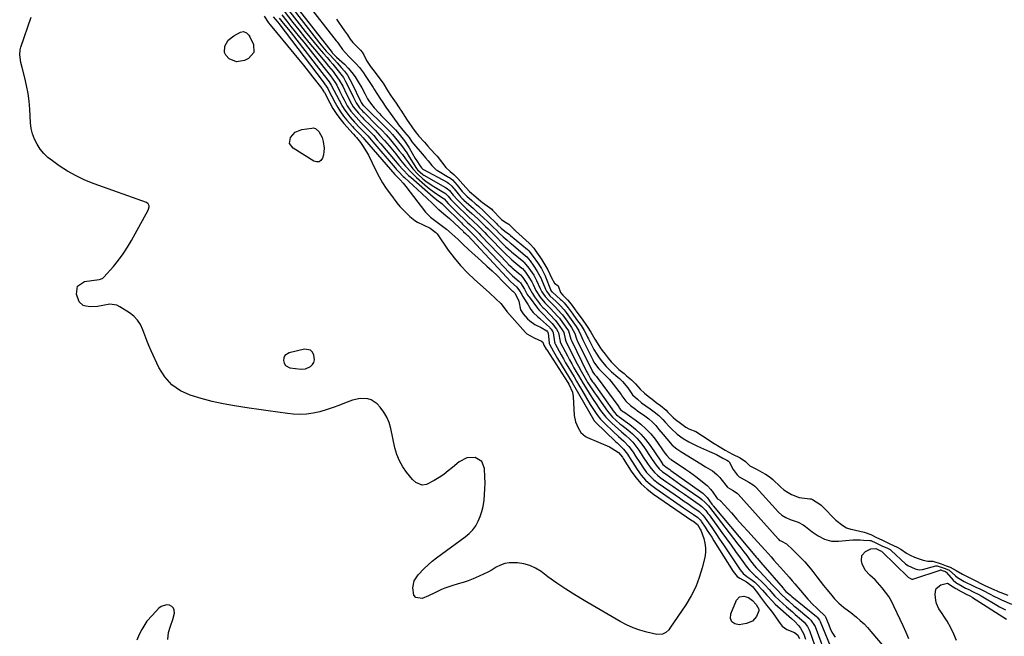
# Model space of a CAD drawing. Units: inches. Extents: x 1857469 to 1866200, y 468789 to 475419.
# Drawn here: x 1863462 to 1864019, y 469353 to 469702 of the extents above; entities that cross this region are included whole.
import ezdxf

# ---------------------------------------------------------------- set-up
doc = ezdxf.new("R2010")
doc.units = ezdxf.units.IN
doc.header["$MEASUREMENT"] = 0
for name, color, linetype in [('1', 7, 'Continuous'), ('7', 7, 'Continuous'), ('8', 7, 'Continuous')]:
    doc.layers.add(name, color=color, linetype=linetype)

msp = doc.modelspace()

# ---------------------------------------------------------------- linework, layer by layer
at = {"layer": '1', "color": 18}
msp.add_polyline3d([(1863612.19, 469512.1, 1648), (1863611.59, 469510.81, 1648), (1863611.31, 469509.27, 1648), (1863611.73, 469507.78, 1648), (1863612.44, 469506.56, 1648), (1863615.05, 469505.22, 1648), (1863621.31, 469504.43, 1648), (1863623.85, 469504.58, 1648), (1863626.74, 469505.99, 1648), (1863627.81, 469507.07, 1648), (1863628.58, 469508.27, 1648), (1863628.87, 469509.66, 1648), (1863628.61, 469512.38, 1648), (1863627.78, 469514.04, 1648), (1863626.65, 469515.23, 1648), (1863623.24, 469515.8, 1648), (1863614.67, 469513.73, 1648), (1863612.19, 469512.1, 1648)], dxfattribs=at)
at = {"layer": '7', "color": 18}
for points in [[(1863614.23, 469711.38, 1636), (1863631.26, 469689.54, 1636), (1863632.68, 469687.78, 1636), (1863635.61, 469684.34, 1636), (1863637.13, 469682.66, 1636), (1863640.21, 469679.34, 1636), (1863641.74, 469677.67, 1636), (1863644.03, 469675.14, 1636), (1863645.83, 469672.97, 1636), (1863647.5, 469670.7, 1636), (1863648.96, 469668.3, 1636), (1863650.29, 469665.81, 1636), (1863654.93, 469656.11, 1636), (1863655.3, 469655.34, 1636), (1863656.11, 469654.09, 1636), (1863656.54, 469653.61, 1636), (1863656.76, 469653.38, 1636), (1863656.99, 469653.15, 1636), (1863669.47, 469640.93, 1636), (1863671.32, 469639.06, 1636), (1863673.11, 469637.14, 1636), (1863674.84, 469635.15, 1636), (1863676.51, 469633.11, 1636), (1863678.11, 469631.02, 1636), (1863679.66, 469628.9, 1636), (1863681.14, 469626.72, 1636), (1863682.57, 469624.51, 1636), (1863686.67, 469617.96, 1636), (1863687.17, 469617.25, 1636), (1863690.14, 469614.54, 1636), (1863690.83, 469614.12, 1636), (1863703.05, 469607.27, 1636), (1863703.94, 469606.7, 1636), (1863705.26, 469605.46, 1636), (1863707.47, 469602.84, 1636), (1863710.14, 469599.87, 1636), (1863713, 469597.03, 1636), (1863714.97, 469595.21, 1636), (1863718, 469592.48, 1636), (1863721.12, 469589.62, 1636), (1863722.65, 469588.16, 1636), (1863725.68, 469585.2, 1636), (1863727.19, 469583.72, 1636), (1863730.18, 469580.72, 1636), (1863736.52, 469574.34, 1636), (1863736.99, 469573.88, 1636), (1863738.44, 469572.56, 1636), (1863739.93, 469571.29, 1636), (1863740.43, 469570.87, 1636), (1863747.35, 469565.06, 1636), (1863747.66, 469564.79, 1636), (1863750.3, 469561.49, 1636), (1863752.97, 469557.52, 1636), (1863754.06, 469555.68, 1636), (1863754.64, 469554.52, 1636), (1863756.64, 469550.06, 1636), (1863757.63, 469548.12, 1636), (1863759.51, 469545.43, 1636), (1863761.73, 469543.01, 1636), (1863763.77, 469541.07, 1636), (1863765.06, 469539.76, 1636), (1863765.31, 469539.49, 1636), (1863768.49, 469535.98, 1636), (1863769.27, 469535.06, 1636), (1863771.85, 469531.53, 1636), (1863774.39, 469528.01, 1636), (1863776.19, 469524.6, 1636), (1863777, 469522.12, 1636), (1863777.47, 469521, 1636), (1863777.64, 469520.64, 1636), (1863785.98, 469503.39, 1636), (1863786.02, 469503.31, 1636), (1863786.43, 469502.65, 1636), (1863787.38, 469501.44, 1636), (1863788.57, 469500.25, 1636), (1863788.97, 469499.75, 1636), (1863801.1, 469483.06, 1636), (1863801.42, 469482.62, 1636), (1863802.12, 469481.67, 1636), (1863803.49, 469480.53, 1636), (1863803.78, 469480.35, 1636), (1863804.01, 469480.2, 1636), (1863810.43, 469475.76, 1636), (1863813.56, 469473.33, 1636), (1863816.51, 469470.72, 1636), (1863819.17, 469467.81, 1636), (1863821.63, 469464.72, 1636), (1863827.22, 469456.91, 1636), (1863828.24, 469455.56, 1636), (1863829.78, 469453.92, 1636), (1863830.26, 469453.61, 1636), (1863830.49, 469453.45, 1636), (1863830.73, 469453.29, 1636), (1863838.94, 469447.79, 1636), (1863841.12, 469446.29, 1636), (1863843.28, 469444.75, 1636), (1863845.4, 469443.15, 1636), (1863847.49, 469441.52, 1636), (1863851.15, 469438.58, 1636), (1863853.22, 469436.34, 1636), (1863853.58, 469435.85, 1636), (1863853.94, 469435.35, 1636), (1863856.81, 469431.16, 1636), (1863856.94, 469431.02, 1636), (1863858.27, 469430.25, 1636), (1863858.52, 469430.04, 1636), (1863858.56, 469430, 1636), (1863858.61, 469429.95, 1636), (1863864.85, 469423.05, 1636), (1863868.02, 469419.55, 1636), (1863871.18, 469416.05, 1636), (1863874.34, 469412.54, 1636), (1863877.5, 469409.04, 1636), (1863883.89, 469401.95, 1636), (1863885.58, 469400.08, 1636), (1863887.27, 469398.2, 1636), (1863888.96, 469396.32, 1636), (1863890.65, 469394.44, 1636), (1863892.59, 469392.28, 1636), (1863894.25, 469390.41, 1636), (1863897.54, 469386.66, 1636), (1863899.24, 469384.69, 1636), (1863900.81, 469382.88, 1636), (1863903.94, 469379.26, 1636), (1863908.2, 469374.32, 1636), (1863911.17, 469371.09, 1636), (1863912.74, 469369.55, 1636), (1863914.35, 469368.05, 1636), (1863917.4, 469365.31, 1636), (1863917.88, 469364.77, 1636), (1863918.09, 469364.38, 1636), (1863919.93, 469359.87, 1636), (1863920.81, 469357.78, 1636), (1863921.75, 469355.72, 1636), (1863923.54, 469352.87, 1636)], [(1863615.51, 469713.59, 1634), (1863638.85, 469683.64, 1634), (1863639.19, 469683.23, 1634), (1863641.23, 469681.15, 1634), (1863641.42, 469680.97, 1634), (1863645.81, 469676.91, 1634), (1863648.05, 469674.65, 1634), (1863650.13, 469672.27, 1634), (1863651.99, 469669.71, 1634), (1863653.7, 469667.03, 1634), (1863655.75, 469663.49, 1634), (1863657.39, 469660.45, 1634), (1863658.92, 469657.36, 1634), (1863659.63, 469656.2, 1634), (1863660.55, 469654.87, 1634), (1863662.69, 469652.25, 1634), (1863665.63, 469648.97, 1634), (1863666.64, 469647.92, 1634), (1863674.67, 469639.78, 1634), (1863676.87, 469637.41, 1634), (1863679.89, 469633.61, 1634), (1863682.52, 469629.55, 1634), (1863685.95, 469623.59, 1634), (1863686.77, 469622.22, 1634), (1863688.48, 469619.62, 1634), (1863689.53, 469618.38, 1634), (1863690.23, 469617.57, 1634), (1863690.49, 469617.39, 1634), (1863690.59, 469617.34, 1634), (1863703.93, 469610.14, 1634), (1863704.69, 469609.68, 1634), (1863706.73, 469607.86, 1634), (1863707.66, 469606.75, 1634), (1863707.96, 469606.38, 1634), (1863711.02, 469602.59, 1634), (1863711.6, 469601.91, 1634), (1863712.52, 469600.93, 1634), (1863713.17, 469600.32, 1634), (1863713.5, 469600.02, 1634), (1863718.93, 469595.23, 1634), (1863720.85, 469593.51, 1634), (1863722.76, 469591.76, 1634), (1863724.64, 469589.99, 1634), (1863726.95, 469587.76, 1634), (1863730.2, 469584.59, 1634), (1863731.83, 469583.01, 1634), (1863733.46, 469581.44, 1634), (1863735.65, 469579.33, 1634), (1863737.89, 469577.34, 1634), (1863739.62, 469575.91, 1634), (1863740.19, 469575.43, 1634), (1863748.37, 469568.56, 1634), (1863749.08, 469567.92, 1634), (1863750.96, 469565.64, 1634), (1863753.02, 469562.67, 1634), (1863754.71, 469560.12, 1634), (1863756.5, 469557.08, 1634), (1863757.15, 469555.69, 1634), (1863757.35, 469555.22, 1634), (1863759.63, 469549.73, 1634), (1863760.2, 469548.56, 1634), (1863761.31, 469546.94, 1634), (1863762.18, 469545.97, 1634), (1863765.72, 469542.71, 1634), (1863768.03, 469540.39, 1634), (1863770.14, 469537.98, 1634), (1863771.34, 469536.49, 1634), (1863773.27, 469533.84, 1634), (1863775.19, 469531.2, 1634), (1863777.09, 469528.55, 1634), (1863778.59, 469526.18, 1634), (1863779.66, 469523.67, 1634), (1863780.8, 469521.1, 1634), (1863786.43, 469509.67, 1634), (1863786.68, 469509.19, 1634), (1863787.08, 469508.46, 1634), (1863788.02, 469507.05, 1634), (1863789.86, 469504.66, 1634), (1863792, 469502.34, 1634), (1863793.6, 469500.86, 1634), (1863795.84, 469498.5, 1634), (1863796.53, 469497.65, 1634), (1863802.39, 469490.07, 1634), (1863802.92, 469489.37, 1634), (1863805.17, 469486.27, 1634), (1863807.77, 469483.78, 1634), (1863810.49, 469481.7, 1634), (1863811, 469481.39, 1634), (1863811.48, 469481.08, 1634), (1863811.71, 469480.92, 1634), (1863815.83, 469478.01, 1634), (1863818.04, 469476.31, 1634), (1863820.14, 469474.48, 1634), (1863822.06, 469472.48, 1634), (1863823.88, 469470.37, 1634), (1863826.2, 469467.42, 1634), (1863828.22, 469464.95, 1634), (1863831.33, 469461.48, 1634), (1863833.96, 469459.28, 1634), (1863836.16, 469457.9, 1634), (1863836.89, 469457.45, 1634), (1863847.63, 469450.83, 1634), (1863850.27, 469449.21, 1634), (1863854.19, 469446.81, 1634), (1863856.66, 469444.82, 1634), (1863858.27, 469443.04, 1634), (1863858.78, 469442.42, 1634), (1863862.47, 469437.88, 1634), (1863862.76, 469437.55, 1634), (1863865.46, 469436, 1634), (1863868.09, 469434.32, 1634), (1863868.57, 469433.87, 1634), (1863868.73, 469433.7, 1634), (1863891.28, 469408.37, 1634), (1863891.44, 469408.2, 1634), (1863891.96, 469407.76, 1634), (1863893.24, 469407.07, 1634), (1863896, 469405.6, 1634), (1863899.66, 469402.22, 1634), (1863903.1, 469398.88, 1634), (1863906.39, 469395.4, 1634), (1863909.52, 469391.76, 1634), (1863911.01, 469389.89, 1634), (1863913.25, 469386.93, 1634), (1863915.09, 469384.5, 1634), (1863916.97, 469382.1, 1634), (1863918.9, 469379.73, 1634), (1863920.85, 469377.39, 1634), (1863923.28, 469374.56, 1634), (1863925.65, 469372.07, 1634), (1863928.28, 469369.85, 1634), (1863931.03, 469367.75, 1634), (1863932.4, 469366.69, 1634), (1863935.6, 469364.17, 1634), (1863937.81, 469362.31, 1634), (1863939.94, 469360.35, 1634), (1863941.93, 469358.27, 1634), (1863943.84, 469356.09, 1634), (1863952.36, 469345.75, 1634)], [(1863624.36, 469711.67, 1632), (1863641.27, 469690.13, 1632), (1863641.4, 469689.96, 1632), (1863641.68, 469689.6, 1632), (1863642.61, 469688.28, 1632), (1863644.74, 469685.19, 1632), (1863646.43, 469683.33, 1632), (1863648.63, 469681.08, 1632), (1863650.84, 469678.87, 1632), (1863652.32, 469677.35, 1632), (1863654.47, 469675, 1632), (1863656.68, 469672.1, 1632), (1863657.68, 469670.58, 1632), (1863662.03, 469663.71, 1632), (1863662.51, 469662.96, 1632), (1863664.48, 469659.81, 1632), (1863665.85, 469657.69, 1632), (1863667.53, 469655.29, 1632), (1863668.97, 469653.2, 1632), (1863669.38, 469652.61, 1632), (1863675.67, 469643.69, 1632), (1863676.44, 469642.64, 1632), (1863678.08, 469640.61, 1632), (1863679.93, 469638.54, 1632), (1863682.4, 469635.41, 1632), (1863684, 469633.1, 1632), (1863685.06, 469631.79, 1632), (1863689.82, 469626.25, 1632), (1863690.03, 469626, 1632), (1863691.78, 469623.96, 1632), (1863693.22, 469622.33, 1632), (1863695.41, 469619.66, 1632), (1863697.76, 469617.26, 1632), (1863698.46, 469616.82, 1632), (1863704.83, 469613.09, 1632), (1863705.29, 469612.8, 1632), (1863707.02, 469611.48, 1632), (1863709.69, 469608.46, 1632), (1863712.52, 469604.91, 1632), (1863712.9, 469604.47, 1632), (1863714.66, 469602.66, 1632), (1863715.15, 469602.24, 1632), (1863717.93, 469599.89, 1632), (1863719.93, 469598.16, 1632), (1863721.73, 469596.55, 1632), (1863724.49, 469594.02, 1632), (1863727.18, 469591.43, 1632), (1863731.89, 469586.77, 1632), (1863732.56, 469586.12, 1632), (1863734.63, 469584.22, 1632), (1863736.7, 469582.52, 1632), (1863739.28, 469580.54, 1632), (1863739.91, 469580.03, 1632), (1863749.39, 469572.07, 1632), (1863750.21, 469571.33, 1632), (1863752.71, 469568.22, 1632), (1863755.1, 469564.77, 1632), (1863757.3, 469561.38, 1632), (1863759.48, 469557.25, 1632), (1863759.69, 469556.71, 1632), (1863762.49, 469549.39, 1632), (1863762.67, 469548.98, 1632), (1863763.2, 469548.25, 1632), (1863763.52, 469547.93, 1632), (1863768.2, 469543.84, 1632), (1863768.62, 469543.46, 1632), (1863770.22, 469541.87, 1632), (1863772.5, 469539.14, 1632), (1863774.75, 469536.06, 1632), (1863777.27, 469532.59, 1632), (1863779.78, 469529.1, 1632), (1863781.56, 469526.36, 1632), (1863782.67, 469524.19, 1632), (1863783.5, 469522.51, 1632), (1863783.98, 469521.56, 1632), (1863786.87, 469515.91, 1632), (1863787.08, 469515.51, 1632), (1863788.65, 469512.86, 1632), (1863790.06, 469510.85, 1632), (1863791.97, 469508.38, 1632), (1863793.91, 469505.95, 1632), (1863795.98, 469503.82, 1632), (1863797.04, 469502.91, 1632), (1863800.57, 469499.94, 1632), (1863801.46, 469499.15, 1632), (1863803.16, 469497.48, 1632), (1863806.19, 469493.82, 1632), (1863808.96, 469489.93, 1632), (1863811.65, 469487.37, 1632), (1863814.06, 469485.44, 1632), (1863816.34, 469483.67, 1632), (1863818.96, 469481.91, 1632), (1863821.22, 469480.27, 1632), (1863823.72, 469478.21, 1632), (1863825.97, 469475.89, 1632), (1863827.31, 469474.39, 1632), (1863829.74, 469471.85, 1632), (1863830.99, 469470.63, 1632), (1863834.11, 469467.67, 1632), (1863837.58, 469465.1, 1632), (1863840.8, 469463.32, 1632), (1863843.41, 469461.99, 1632), (1863845.68, 469460.9, 1632), (1863848.99, 469459.41, 1632), (1863852.54, 469457.93, 1632), (1863856.35, 469456.12, 1632), (1863860.08, 469454.01, 1632), (1863862.26, 469452.86, 1632), (1863863.21, 469452.36, 1632), (1863863.52, 469452.04, 1632), (1863865.82, 469447.66, 1632), (1863868.11, 469444.58, 1632), (1863869.2, 469443.55, 1632), (1863871.74, 469442.17, 1632), (1863874.73, 469440.57, 1632), (1863877.16, 469438.99, 1632), (1863878.05, 469438.27, 1632), (1863878.6, 469437.74, 1632), (1863878.86, 469437.47, 1632), (1863891.58, 469423.54, 1632), (1863893.46, 469421.85, 1632), (1863895.68, 469420.42, 1632), (1863898.03, 469419.43, 1632), (1863902.56, 469417.95, 1632), (1863905.51, 469416.38, 1632), (1863906.88, 469415.39, 1632), (1863910.55, 469412.39, 1632), (1863913.89, 469410.04, 1632), (1863917.53, 469408.2, 1632), (1863921.41, 469407.12, 1632), (1863925.43, 469407.02, 1632), (1863931.53, 469407.63, 1632), (1863933.57, 469407.78, 1632), (1863937.64, 469407.85, 1632), (1863939.68, 469407.75, 1632), (1863943.17, 469407.51, 1632), (1863943.76, 469407.43, 1632), (1863946.54, 469406.22, 1632), (1863950.44, 469404.35, 1632), (1863952.82, 469403.26, 1632), (1863954.68, 469402.33, 1632), (1863955.1, 469402.01, 1632), (1863955.3, 469401.84, 1632), (1863963.42, 469394.34, 1632), (1863964.61, 469393.39, 1632), (1863968.87, 469391.43, 1632), (1863971.14, 469390.91, 1632), (1863972.93, 469391.16, 1632), (1863980.56, 469393.16, 1632), (1863980.83, 469393.21, 1632), (1863981.37, 469393.24, 1632), (1863985.81, 469391.72, 1632), (1863988.09, 469390.68, 1632), (1863991.77, 469387.45, 1632), (1863992.87, 469386.61, 1632), (1863996.67, 469384.34, 1632), (1863998.07, 469383.6, 1632), (1864000.5, 469382.38, 1632), (1864003.62, 469380.95, 1632), (1864005.09, 469380.27, 1632), (1864007.38, 469379.11, 1632), (1864011.23, 469377.13, 1632), (1864013.45, 469376, 1632), (1864016.24, 469374.65, 1632), (1864017.66, 469374.01, 1632), (1864023.36, 469371.47, 1632)], [(1863600.43, 469704.08, 1648), (1863602.85, 469700.37, 1648), (1863603.77, 469699.2, 1648), (1863617.2, 469683.07, 1648), (1863619.94, 469679.75, 1648), (1863622.66, 469676.41, 1648), (1863625.36, 469673.05, 1648), (1863628.03, 469669.67, 1648), (1863633.12, 469663.19, 1648), (1863633.35, 469662.9, 1648), (1863634.28, 469661.32, 1648), (1863634.53, 469660.84, 1648), (1863637.56, 469655.04, 1648), (1863639.3, 469651.97, 1648), (1863641.19, 469649.01, 1648), (1863643.29, 469646.19, 1648), (1863645.54, 469643.47, 1648), (1863650.72, 469637.63, 1648), (1863650.97, 469637.35, 1648), (1863652.02, 469636.25, 1648), (1863652.52, 469635.68, 1648), (1863652.75, 469635.39, 1648), (1863654.91, 469632.64, 1648), (1863656.17, 469630.93, 1648), (1863658.41, 469627.34, 1648), (1863659.4, 469625.47, 1648), (1863663.63, 469616.75, 1648), (1863665.45, 469613.27, 1648), (1863667.4, 469609.86, 1648), (1863669.56, 469606.59, 1648), (1863671.85, 469603.39, 1648), (1863675.57, 469598.51, 1648), (1863677.26, 469596.44, 1648), (1863679.03, 469594.46, 1648), (1863680.93, 469592.6, 1648), (1863682.92, 469590.82, 1648), (1863685.69, 469588.6, 1648), (1863687.16, 469587.62, 1648), (1863690.33, 469586.03, 1648), (1863694.31, 469584.27, 1648), (1863697.66, 469581.73, 1648), (1863698.28, 469580.95, 1648), (1863704.65, 469571.81, 1648), (1863708.03, 469567.32, 1648), (1863711.6, 469563, 1648), (1863715.48, 469558.95, 1648), (1863719.55, 469555.08, 1648), (1863724.38, 469550.8, 1648), (1863727.97, 469547.57, 1648), (1863731.51, 469544.29, 1648), (1863734.43, 469541.51, 1648), (1863736.81, 469538.33, 1648), (1863737.82, 469537.1, 1648), (1863748.38, 469525.18, 1648), (1863749.08, 469524.49, 1648), (1863753.3, 469522.11, 1648), (1863757.43, 469520.34, 1648), (1863758.13, 469519.6, 1648), (1863758.74, 469517.96, 1648), (1863760.06, 469515.73, 1648), (1863760.34, 469515.3, 1648), (1863772.29, 469496.81, 1648), (1863772.87, 469495.84, 1648), (1863774.84, 469491.44, 1648), (1863775.26, 469488.89, 1648), (1863775.94, 469478.26, 1648), (1863776.59, 469474.62, 1648), (1863778.06, 469471.23, 1648), (1863779.62, 469468.6, 1648), (1863782.26, 469466.39, 1648), (1863783.51, 469465.77, 1648), (1863795.87, 469460.45, 1648), (1863796.82, 469460, 1648), (1863800.89, 469457.26, 1648), (1863803.15, 469454.59, 1648), (1863803.57, 469453.92, 1648), (1863808.13, 469446.76, 1648), (1863810.82, 469443.04, 1648), (1863813.78, 469439.58, 1648), (1863817.14, 469436.51, 1648), (1863820.77, 469433.69, 1648), (1863842.49, 469418.85, 1648), (1863842.96, 469418.53, 1648), (1863845.6, 469416.59, 1648), (1863846.5, 469415.23, 1648), (1863847.23, 469413.94, 1648), (1863847.53, 469413.27, 1648), (1863849.2, 469408.67, 1648), (1863849.89, 469406, 1648), (1863850.27, 469403.32, 1648), (1863850.17, 469400.61, 1648), (1863849.76, 469397.89, 1648), (1863848.34, 469392.08, 1648), (1863846.68, 469386.57, 1648), (1863844.65, 469381.22, 1648), (1863842.06, 469376.12, 1648), (1863839.1, 469371.18, 1648), (1863830.1, 469357.83, 1648), (1863829.42, 469356.97, 1648), (1863827.81, 469355.51, 1648), (1863825.88, 469354.51, 1648), (1863822.73, 469354.36, 1648), (1863816.93, 469355.7, 1648), (1863813.01, 469356.79, 1648), (1863809.18, 469358.11, 1648), (1863805.49, 469359.77, 1648), (1863801.88, 469361.66, 1648), (1863781.55, 469373.48, 1648), (1863776.29, 469376.66, 1648), (1863771.11, 469379.95, 1648), (1863766.05, 469383.42, 1648), (1863761.06, 469387.01, 1648), (1863757.17, 469389.92, 1648), (1863754.07, 469391.83, 1648), (1863750.84, 469393.35, 1648), (1863747.39, 469394.28, 1648), (1863743.79, 469394.83, 1648), (1863739.17, 469394.86, 1648), (1863736.59, 469394.45, 1648), (1863734.13, 469393.57, 1648), (1863731.75, 469392.36, 1648), (1863729.4, 469390.95, 1648), (1863727.02, 469389.62, 1648), (1863724.58, 469388.39, 1648), (1863722.1, 469387.24, 1648), (1863718.75, 469385.84, 1648), (1863715.92, 469384.75, 1648), (1863713.05, 469383.78, 1648), (1863710.15, 469382.89, 1648), (1863706.55, 469381.85, 1648), (1863702.67, 469380.53, 1648), (1863700.8, 469379.73, 1648), (1863697.11, 469377.93, 1648), (1863693.38, 469376.22, 1648), (1863689.84, 469374.77, 1648), (1863686.19, 469375.18, 1648), (1863685.16, 469376.53, 1648), (1863684.58, 469380.62, 1648), (1863685.4, 469384.62, 1648), (1863687.58, 469388.07, 1648), (1863691.01, 469391.68, 1648), (1863693.25, 469393.8, 1648), (1863695.6, 469395.78, 1648), (1863698.04, 469397.68, 1648), (1863714.27, 469409.57, 1648), (1863716.48, 469411.45, 1648), (1863718.47, 469413.52, 1648), (1863720.14, 469415.85, 1648), (1863721.61, 469418.41, 1648), (1863722.74, 469421.09, 1648), (1863723.68, 469423.82, 1648), (1863724.34, 469426.63, 1648), (1863724.9, 469430.23, 1648), (1863725.2, 469433.51, 1648), (1863725.39, 469436.8, 1648), (1863725.43, 469440.09, 1648), (1863725.35, 469443.38, 1648), (1863725.13, 469448.19, 1648), (1863723.54, 469452.2, 1648), (1863719.82, 469454.38, 1648), (1863715.05, 469454.24, 1648), (1863710.82, 469452.04, 1648), (1863707.05, 469448.81, 1648), (1863704.58, 469446.81, 1648), (1863702.04, 469444.9, 1648), (1863699.41, 469443.13, 1648), (1863696.71, 469441.46, 1648), (1863692.37, 469439.12, 1648), (1863689.89, 469438.86, 1648), (1863686.25, 469440.28, 1648), (1863684.3, 469442.08, 1648), (1863681.06, 469446.07, 1648), (1863678.84, 469449.25, 1648), (1863676.94, 469452.58, 1648), (1863675.54, 469456.15, 1648), (1863674.46, 469459.88, 1648), (1863672.11, 469470.92, 1648), (1863671.14, 469474.19, 1648), (1863669.86, 469477.29, 1648), (1863668.1, 469480.15, 1648), (1863666.02, 469482.85, 1648), (1863664.34, 469484.71, 1648), (1863660.99, 469487.12, 1648), (1863659.04, 469487.69, 1648), (1863654.77, 469487.78, 1648), (1863650.51, 469486.92, 1648), (1863645.99, 469485.22, 1648), (1863642.71, 469483.94, 1648), (1863639.4, 469482.72, 1648), (1863636.05, 469481.6, 1648), (1863631.99, 469480.35, 1648), (1863628.24, 469479.48, 1648), (1863624.46, 469478.92, 1648), (1863620.64, 469478.82, 1648), (1863616.8, 469479.03, 1648), (1863613.64, 469479.4, 1648), (1863608.2, 469480.07, 1648), (1863602.76, 469480.78, 1648), (1863597.34, 469481.55, 1648), (1863591.92, 469482.37, 1648), (1863583.64, 469483.66, 1648), (1863577.29, 469484.81, 1648), (1863571, 469486.16, 1648), (1863564.77, 469487.79, 1648), (1863558.59, 469489.63, 1648), (1863553.01, 469492.25, 1648), (1863548.09, 469495.61, 1648), (1863544.15, 469500.09, 1648), (1863540.88, 469505.31, 1648), (1863536.5, 469514.76, 1648), (1863535.2, 469517.71, 1648), (1863533.96, 469520.69, 1648), (1863532.82, 469523.7, 1648), (1863531.75, 469526.74, 1648), (1863530.46, 469529.59, 1648), (1863528.83, 469532.17, 1648), (1863526.7, 469534.37, 1648), (1863524.25, 469536.3, 1648), (1863518.8, 469539.74, 1648), (1863516.99, 469540.59, 1648), (1863513.18, 469541.22, 1648), (1863509.11, 469540.52, 1648), (1863506.11, 469539.9, 1648), (1863502.06, 469539.61, 1648), (1863499.56, 469539.97, 1648), (1863498.03, 469540.5, 1648), (1863495.77, 469542.49, 1648), (1863494.19, 469546.81, 1648), (1863494.85, 469551.45, 1648), (1863498.81, 469553.96, 1648), (1863507.12, 469555.09, 1648), (1863507.85, 469555.24, 1648), (1863509.19, 469555.87, 1648), (1863509.74, 469556.38, 1648), (1863515.09, 469562.58, 1648), (1863517.91, 469566.05, 1648), (1863520.56, 469569.63, 1648), (1863523, 469573.36, 1648), (1863525.28, 469577.2, 1648), (1863534.73, 469594.29, 1648), (1863535, 469594.91, 1648), (1863535.26, 469596.2, 1648), (1863535.26, 469596.87, 1648), (1863534.81, 469597.99, 1648), (1863533.83, 469598.7, 1648), (1863504.18, 469609.26, 1648), (1863498.99, 469611.35, 1648), (1863493.95, 469613.71, 1648), (1863489.12, 469616.47, 1648), (1863484.43, 469619.51, 1648), (1863480.61, 469622.2, 1648), (1863478.08, 469624.24, 1648), (1863475.76, 469626.45, 1648), (1863473.72, 469628.94, 1648), (1863471.89, 469631.61, 1648), (1863470.44, 469634.49, 1648), (1863469.3, 469637.47, 1648), (1863468.6, 469640.58, 1648), (1863468.19, 469643.78, 1648), (1863467.8, 469651.45, 1648), (1863467.42, 469655.95, 1648), (1863466.86, 469660.41, 1648), (1863466.02, 469664.83, 1648), (1863464.99, 469669.23, 1648), (1863463.41, 469675.14, 1648), (1863462.73, 469677.98, 1648), (1863462.08, 469682.29, 1648), (1863462.33, 469685.12, 1648), (1863462.7, 469686.51, 1648), (1863468.53, 469703.47, 1648)], [(1863605.58, 469703.76, 1646), (1863608.08, 469700.67, 1646), (1863608.65, 469699.93, 1646), (1863633.79, 469666.89, 1646), (1863634.58, 469665.84, 1646), (1863636.41, 469663.13, 1646), (1863637.82, 469660.35, 1646), (1863638.68, 469658.68, 1646), (1863640.56, 469655.04, 1646), (1863642.03, 469652.45, 1646), (1863643.61, 469649.94, 1646), (1863645.38, 469647.55, 1646), (1863647.27, 469645.25, 1646), (1863650.42, 469641.68, 1646), (1863651.27, 469640.74, 1646), (1863652.99, 469638.9, 1646), (1863654.75, 469637.08, 1646), (1863656.47, 469635.22, 1646), (1863657.3, 469634.28, 1646), (1863674.38, 469614.54, 1646), (1863675.43, 469613.41, 1646), (1863677.36, 469611.44, 1646), (1863679.01, 469609.66, 1646), (1863679.79, 469608.72, 1646), (1863680.55, 469607.77, 1646), (1863691.78, 469593.16, 1646), (1863694.5, 469590.47, 1646), (1863696.04, 469589.3, 1646), (1863696.81, 469588.72, 1646), (1863697.58, 469588.14, 1646), (1863703.62, 469583.53, 1646), (1863706.89, 469580.84, 1646), (1863709.96, 469577.91, 1646), (1863712.97, 469574.92, 1646), (1863716.09, 469572.05, 1646), (1863723.52, 469565.47, 1646), (1863726.54, 469562.74, 1646), (1863729.52, 469559.97, 1646), (1863732.46, 469557.15, 1646), (1863735.35, 469554.29, 1646), (1863740.99, 469548.62, 1646), (1863741.16, 469548.46, 1646), (1863742.56, 469547.15, 1646), (1863744.48, 469542.91, 1646), (1863745.53, 469538.06, 1646), (1863747.01, 469535.76, 1646), (1863749.55, 469532.89, 1646), (1863750.79, 469531.67, 1646), (1863753.59, 469529.66, 1646), (1863757.27, 469527.98, 1646), (1863760.33, 469526.08, 1646), (1863760.72, 469525.58, 1646), (1863761.02, 469525.16, 1646), (1863761.06, 469525.04, 1646), (1863761.07, 469525, 1646), (1863761.72, 469519.04, 1646), (1863761.73, 469518.95, 1646), (1863761.82, 469518.6, 1646), (1863764.11, 469514.48, 1646), (1863765.67, 469511.82, 1646), (1863766.47, 469510.51, 1646), (1863773.25, 469499.41, 1646), (1863774.77, 469496.88, 1646), (1863776.26, 469494.32, 1646), (1863786.79, 469475.87, 1646), (1863786.91, 469475.67, 1646), (1863787.16, 469475.27, 1646), (1863787.92, 469474.37, 1646), (1863799.24, 469463.57, 1646), (1863800.15, 469462.71, 1646), (1863801.96, 469460.99, 1646), (1863803.74, 469459.23, 1646), (1863806, 469456.27, 1646), (1863808.1, 469452.94, 1646), (1863808.8, 469451.86, 1646), (1863811.58, 469447.59, 1646), (1863813.83, 469444.54, 1646), (1863816.3, 469441.7, 1646), (1863819.08, 469439.16, 1646), (1863822.08, 469436.83, 1646), (1863837.82, 469426.02, 1646), (1863840.64, 469424.08, 1646), (1863843.46, 469422.13, 1646), (1863845.91, 469420.43, 1646), (1863847.17, 469419.2, 1646), (1863847.71, 469418.5, 1646), (1863847.96, 469418.14, 1646), (1863849.98, 469415.07, 1646), (1863851.23, 469413.16, 1646), (1863853.69, 469409.32, 1646), (1863854.91, 469407.39, 1646), (1863865.88, 469389.87, 1646), (1863868.15, 469387.16, 1646), (1863869.55, 469386.1, 1646), (1863873.4, 469384.04, 1646), (1863876.83, 469381.53, 1646), (1863879.59, 469377.81, 1646), (1863881.3, 469375.52, 1646), (1863883.02, 469373.23, 1646), (1863884.76, 469370.97, 1646), (1863886.51, 469368.71, 1646), (1863888.02, 469366.79, 1646), (1863890.28, 469363.75, 1646), (1863892.41, 469360.62, 1646), (1863893.63, 469359.06, 1646), (1863896.25, 469357.06, 1646), (1863900.6, 469355.45, 1646), (1863902.28, 469354.2, 1646), (1863903.31, 469351.98, 1646)], [(1863610.49, 469704.79, 1642), (1863613.22, 469701.34, 1642), (1863615.61, 469698.33, 1642), (1863618, 469695.32, 1642), (1863620.4, 469692.32, 1642), (1863622.8, 469689.32, 1642), (1863635.02, 469674.05, 1642), (1863637.94, 469670.35, 1642), (1863640.68, 469666.52, 1642), (1863641.47, 469665.17, 1642), (1863643.15, 469661.84, 1642), (1863644.83, 469658.44, 1642), (1863645.68, 469656.74, 1642), (1863647.46, 469653.4, 1642), (1863649.57, 469650.28, 1642), (1863652.48, 469646.89, 1642), (1863655.38, 469643.79, 1642), (1863656.86, 469642.28, 1642), (1863660.33, 469638.75, 1642), (1863662.43, 469636.52, 1642), (1863664.47, 469634.23, 1642), (1863666.48, 469631.91, 1642), (1863674.65, 469622.21, 1642), (1863676.71, 469619.79, 1642), (1863678.82, 469617.41, 1642), (1863682.17, 469614.02, 1642), (1863683.35, 469612.96, 1642), (1863696.03, 469601.88, 1642), (1863698.22, 469600.14, 1642), (1863700.9, 469598.21, 1642), (1863701.48, 469597.57, 1642), (1863701.84, 469597.18, 1642), (1863702.03, 469597, 1642), (1863712.06, 469587.12, 1642), (1863712.74, 469586.46, 1642), (1863715.67, 469583.66, 1642), (1863718.73, 469580.63, 1642), (1863719.23, 469580.11, 1642), (1863739.2, 469558.97, 1642), (1863739.87, 469558.3, 1642), (1863741.05, 469557.26, 1642), (1863744.83, 469554, 1642), (1863745.44, 469553.2, 1642), (1863747.72, 469549.59, 1642), (1863749.36, 469546.63, 1642), (1863749.83, 469545.93, 1642), (1863750.32, 469545.24, 1642), (1863755.04, 469538.96, 1642), (1863755.43, 469538.48, 1642), (1863755.9, 469537.99, 1642), (1863756.03, 469537.86, 1642), (1863756.08, 469537.81, 1642), (1863756.12, 469537.77, 1642), (1863763.46, 469530.17, 1642), (1863765.79, 469527.12, 1642), (1863766.72, 469525.76, 1642), (1863767.02, 469524.98, 1642), (1863767.89, 469520.06, 1642), (1863768.04, 469519.66, 1642), (1863768.13, 469519.46, 1642), (1863768.22, 469519.27, 1642), (1863772.07, 469511.95, 1642), (1863773.28, 469509.68, 1642), (1863774.51, 469507.43, 1642), (1863775.76, 469505.2, 1642), (1863777.04, 469502.97, 1642), (1863778.33, 469500.76, 1642), (1863779.63, 469498.55, 1642), (1863780.94, 469496.35, 1642), (1863782.27, 469494.15, 1642), (1863784.87, 469489.92, 1642), (1863786.54, 469487.31, 1642), (1863788.28, 469484.73, 1642), (1863790.05, 469482.19, 1642), (1863790.84, 469481.09, 1642), (1863793.84, 469477.29, 1642), (1863797.22, 469473.82, 1642), (1863799.01, 469472.19, 1642), (1863802.66, 469468.97, 1642), (1863805.09, 469466.92, 1642), (1863807.16, 469465.03, 1642), (1863809.09, 469463.03, 1642), (1863810.84, 469460.87, 1642), (1863812.46, 469458.59, 1642), (1863813.82, 469456.48, 1642), (1863815, 469454.66, 1642), (1863817.41, 469451.04, 1642), (1863818.62, 469449.25, 1642), (1863821.35, 469445.94, 1642), (1863822.94, 469444.5, 1642), (1863824.63, 469443.18, 1642), (1863828.37, 469440.58, 1642), (1863831.68, 469438.27, 1642), (1863834.99, 469435.97, 1642), (1863838.3, 469433.66, 1642), (1863841.61, 469431.35, 1642), (1863846.53, 469427.92, 1642), (1863848.15, 469426.65, 1642), (1863850.3, 469424.43, 1642), (1863851.6, 469422.83, 1642), (1863852.22, 469422, 1642), (1863859.46, 469412.01, 1642), (1863862.05, 469408.44, 1642), (1863864.63, 469404.88, 1642), (1863867.2, 469401.31, 1642), (1863869.78, 469397.74, 1642), (1863873.8, 469392.16, 1642), (1863875.01, 469390.67, 1642), (1863878.54, 469387.4, 1642), (1863879.24, 469386.74, 1642), (1863882.64, 469383.51, 1642), (1863883.84, 469382.32, 1642), (1863886.15, 469379.86, 1642), (1863888.37, 469377.32, 1642), (1863889.51, 469376.08, 1642), (1863891.94, 469373.73, 1642), (1863896.05, 469370.03, 1642), (1863899.36, 469367.09, 1642), (1863901.03, 469365.63, 1642), (1863904.5, 469362.66, 1642), (1863905.99, 469361.23, 1642), (1863907.89, 469358.79, 1642), (1863908.85, 469356.98, 1642), (1863909.23, 469356.02, 1642), (1863911.83, 469348.54, 1642)], [(1863612.96, 469709.18, 1638), (1863623.68, 469695.47, 1638), (1863626.19, 469692.31, 1638), (1863628.73, 469689.19, 1638), (1863631.31, 469686.1, 1638), (1863633.94, 469683.04, 1638), (1863636.02, 469680.64, 1638), (1863637.62, 469678.8, 1638), (1863639.21, 469676.95, 1638), (1863642.36, 469673.23, 1638), (1863645.24, 469669.32, 1638), (1863646.48, 469667.24, 1638), (1863647.62, 469665.09, 1638), (1863651.03, 469658.01, 1638), (1863652.47, 469655.07, 1638), (1863654.42, 469652.21, 1638), (1863655.66, 469650.84, 1638), (1863656.3, 469650.17, 1638), (1863656.95, 469649.52, 1638), (1863664.47, 469642.1, 1638), (1863667, 469639.53, 1638), (1863669.47, 469636.89, 1638), (1863671.84, 469634.18, 1638), (1863674.16, 469631.41, 1638), (1863675.13, 469630.22, 1638), (1863676.91, 469627.99, 1638), (1863678.66, 469625.76, 1638), (1863680.37, 469623.49, 1638), (1863682.07, 469621.21, 1638), (1863684.66, 469617.73, 1638), (1863687.38, 469614.79, 1638), (1863690.27, 469612.18, 1638), (1863691.96, 469610.82, 1638), (1863695.58, 469608.37, 1638), (1863702.18, 469604.4, 1638), (1863702.4, 469604.26, 1638), (1863703.03, 469603.81, 1638), (1863704.51, 469602.22, 1638), (1863706.08, 469600.42, 1638), (1863708.1, 469598.29, 1638), (1863711.59, 469594.85, 1638), (1863713.15, 469593.35, 1638), (1863716.31, 469590.41, 1638), (1863718.28, 469588.6, 1638), (1863721.85, 469585.18, 1638), (1863724.19, 469582.85, 1638), (1863725.35, 469581.68, 1638), (1863726.5, 469580.5, 1638), (1863737.41, 469569.25, 1638), (1863739.4, 469567.39, 1638), (1863740.23, 469566.68, 1638), (1863740.64, 469566.32, 1638), (1863746.33, 469561.55, 1638), (1863746.58, 469561.33, 1638), (1863748.34, 469559.21, 1638), (1863750.19, 469556.53, 1638), (1863751.86, 469553.83, 1638), (1863752.65, 469552.23, 1638), (1863754.26, 469548.93, 1638), (1863756.6, 469545.23, 1638), (1863759.21, 469541.98, 1638), (1863761.33, 469539.87, 1638), (1863762.26, 469538.92, 1638), (1863766.63, 469534.24, 1638), (1863766.85, 469534, 1638), (1863767.5, 469533.24, 1638), (1863769.24, 469530.88, 1638), (1863771.14, 469528.26, 1638), (1863772.58, 469526.09, 1638), (1863773.97, 469521.43, 1638), (1863774.5, 469520.18, 1638), (1863782.9, 469503.06, 1638), (1863783.15, 469502.58, 1638), (1863783.9, 469501.14, 1638), (1863785.18, 469499.01, 1638), (1863785.94, 469497.84, 1638), (1863786.34, 469497.27, 1638), (1863786.74, 469496.69, 1638), (1863798.53, 469480.1, 1638), (1863799.82, 469478.67, 1638), (1863800.56, 469478.05, 1638), (1863800.94, 469477.75, 1638), (1863801.33, 469477.46, 1638), (1863807.34, 469473.13, 1638), (1863810.57, 469470.52, 1638), (1863813.6, 469467.71, 1638), (1863816.31, 469464.6, 1638), (1863818.81, 469461.29, 1638), (1863824.85, 469452.34, 1638), (1863826.14, 469450.53, 1638), (1863828.5, 469448.64, 1638), (1863829.92, 469447.64, 1638), (1863830.63, 469447.14, 1638), (1863847.44, 469435.23, 1638), (1863848.75, 469434.2, 1638), (1863851.08, 469431.85, 1638), (1863853.81, 469428.12, 1638), (1863854.3, 469427.49, 1638), (1863854.55, 469427.18, 1638), (1863879.09, 469397.95, 1638), (1863879.58, 469397.36, 1638), (1863882.33, 469394.07, 1638), (1863882.52, 469393.84, 1638), (1863882.62, 469393.73, 1638), (1863894.17, 469380.43, 1638), (1863894.42, 469380.14, 1638), (1863895.71, 469378.73, 1638), (1863897.33, 469377.25, 1638), (1863898.43, 469376.3, 1638), (1863899, 469375.83, 1638), (1863913.04, 469364.4, 1638), (1863913.38, 469364.11, 1638), (1863914.76, 469362.39, 1638), (1863915.15, 469361.59, 1638), (1863921.99, 469344.78, 1638)], [(1863609.01, 469703.02, 1644), (1863611.24, 469700.23, 1644), (1863614.2, 469696.49, 1644), (1863615.66, 469694.62, 1644), (1863634.42, 469670.52, 1644), (1863637.14, 469666.96, 1644), (1863638.39, 469665.11, 1644), (1863639.9, 469662.28, 1644), (1863641.34, 469659.39, 1644), (1863642.8, 469656.52, 1644), (1863644.75, 469652.92, 1644), (1863646.04, 469650.87, 1644), (1863649.01, 469647.03, 1644), (1863651.56, 469644.16, 1644), (1863654.51, 469641.01, 1644), (1863657.53, 469637.91, 1644), (1863659.01, 469636.34, 1644), (1863661.87, 469633.11, 1644), (1863674.49, 469618.34, 1644), (1863675.12, 469617.62, 1644), (1863676.39, 469616.21, 1644), (1863679.07, 469613.5, 1644), (1863679.77, 469612.85, 1644), (1863689.69, 469603.76, 1644), (1863692.61, 469601.04, 1644), (1863695.49, 469598.27, 1644), (1863698.35, 469595.49, 1644), (1863698.97, 469594.97, 1644), (1863699.29, 469594.71, 1644), (1863702.2, 469592.34, 1644), (1863705.37, 469589.66, 1644), (1863708.43, 469586.85, 1644), (1863713.08, 469582.41, 1644), (1863713.32, 469582.18, 1644), (1863714.36, 469581.19, 1644), (1863715.09, 469580.48, 1644), (1863715.44, 469580.12, 1644), (1863715.62, 469579.94, 1644), (1863740.09, 469553.81, 1644), (1863743.27, 469551.03, 1644), (1863744.57, 469549.35, 1644), (1863746.17, 469546.56, 1644), (1863746.71, 469545.65, 1644), (1863746.99, 469545.2, 1644), (1863749.84, 469540.79, 1644), (1863751.37, 469538.12, 1644), (1863752.68, 469536.38, 1644), (1863755.27, 469534.11, 1644), (1863756.34, 469533.23, 1644), (1863756.85, 469532.77, 1644), (1863761.87, 469528.13, 1644), (1863762.18, 469527.81, 1644), (1863762.78, 469527, 1644), (1863763.87, 469525.46, 1644), (1863764.02, 469525.08, 1644), (1863764.06, 469524.88, 1644), (1863764.71, 469519.97, 1644), (1863764.74, 469519.82, 1644), (1863764.89, 469519.23, 1644), (1863765.01, 469518.94, 1644), (1863765.08, 469518.81, 1644), (1863767.34, 469514.65, 1644), (1863768.56, 469512.44, 1644), (1863769.79, 469510.24, 1644), (1863771.05, 469508.06, 1644), (1863772.33, 469505.89, 1644), (1863774.38, 469502.44, 1644), (1863775.79, 469500.08, 1644), (1863777.19, 469497.71, 1644), (1863778.59, 469495.34, 1644), (1863779.99, 469492.97, 1644), (1863784.99, 469484.47, 1644), (1863786.79, 469481.56, 1644), (1863788.72, 469478.74, 1644), (1863790.84, 469476.06, 1644), (1863792, 469474.81, 1644), (1863793.21, 469473.6, 1644), (1863797.92, 469469.15, 1644), (1863800.93, 469466.35, 1644), (1863803.98, 469463.59, 1644), (1863806.83, 469460.67, 1644), (1863809.24, 469457.38, 1644), (1863810.57, 469455.29, 1644), (1863812.96, 469451.61, 1644), (1863815.07, 469448.42, 1644), (1863816.87, 469446.04, 1644), (1863818.82, 469443.81, 1644), (1863821.02, 469441.82, 1644), (1863823.37, 469439.99, 1644), (1863833.12, 469433.25, 1644), (1863835.47, 469431.62, 1644), (1863837.83, 469429.99, 1644), (1863840.19, 469428.36, 1644), (1863842.54, 469426.73, 1644), (1863846.63, 469423.86, 1644), (1863848.73, 469421.82, 1644), (1863849.65, 469420.66, 1644), (1863850.08, 469420.06, 1644), (1863853.74, 469414.76, 1644), (1863855.98, 469411.49, 1644), (1863858.21, 469408.22, 1644), (1863860.44, 469404.95, 1644), (1863862.65, 469401.66, 1644), (1863869.84, 469390.97, 1644), (1863871.55, 469388.87, 1644), (1863873.63, 469387.13, 1644), (1863875.86, 469385.53, 1644), (1863878.03, 469383.84, 1644), (1863879.34, 469382.71, 1644), (1863882.4, 469379.48, 1644), (1863884.89, 469376.47, 1644), (1863888.04, 469373.14, 1644), (1863889.71, 469371.56, 1644), (1863898.9, 469363.28, 1644), (1863900.66, 469361.69, 1644), (1863902.86, 469359.45, 1644), (1863903.96, 469357.96, 1644), (1863905.86, 469354.54, 1644), (1863906.87, 469351.68, 1644)], [(1863965.31, 469351.88, 1634), (1863963.73, 469355.53, 1634), (1863962.12, 469359.17, 1634), (1863960.45, 469362.78, 1634), (1863956.84, 469370.42, 1634), (1863955.42, 469373.12, 1634), (1863953.87, 469375.74, 1634), (1863952.12, 469378.24, 1634), (1863950.24, 469380.64, 1634), (1863947.52, 469383.75, 1634), (1863946.13, 469385.19, 1634), (1863943.17, 469387.85, 1634), (1863940.58, 469390.72, 1634), (1863938.92, 469394.21, 1634), (1863938.41, 469395.9, 1634), (1863938.58, 469399.03, 1634), (1863940.75, 469401.3, 1634), (1863943.69, 469402.69, 1634), (1863946.59, 469402.88, 1634), (1863947.27, 469402.6, 1634), (1863949.19, 469401.69, 1634), (1863949.72, 469401.45, 1634), (1863949.92, 469401.32, 1634), (1863950.05, 469401.22, 1634), (1863950.11, 469401.17, 1634), (1863964.85, 469386.77, 1634), (1863966.18, 469385.97, 1634), (1863967.03, 469385.64, 1634), (1863967.62, 469385.63, 1634), (1863968.08, 469385.74, 1634), (1863983.05, 469390.77, 1634), (1863983.15, 469390.8, 1634), (1863983.37, 469390.82, 1634), (1863984.12, 469390.61, 1634), (1863985.95, 469389.86, 1634), (1863986.25, 469389.66, 1634), (1863986.43, 469389.5, 1634), (1863986.51, 469389.41, 1634), (1863990.4, 469385.04, 1634), (1863991.96, 469383.7, 1634), (1863995.49, 469381.61, 1634), (1863997.38, 469380.58, 1634), (1863998.82, 469379.87, 1634), (1864002.1, 469378.34, 1634), (1864004.47, 469377.11, 1634), (1864006.14, 469376.16, 1634), (1864014.99, 469370.95, 1634), (1864016.64, 469370.01, 1634), (1864019.97, 469368.2, 1634)], [(1863992.17, 469350.96, 1636), (1863990.78, 469354.52, 1636), (1863989.1, 469357.99, 1636), (1863986.95, 469361.79, 1636), (1863985.14, 469364.7, 1636), (1863984.15, 469366.1, 1636), (1863982.18, 469368.87, 1636), (1863980.89, 469371.92, 1636), (1863980.54, 469373.57, 1636), (1863980.11, 469376.95, 1636), (1863980.27, 469378.71, 1636), (1863980.8, 469380.25, 1636), (1863983.38, 469382.41, 1636), (1863987.09, 469383.41, 1636), (1863990.39, 469381.26, 1636), (1863991.96, 469380.36, 1636), (1863992.41, 469380.1, 1636), (1863992.86, 469379.85, 1636), (1863997.7, 469377.17, 1636), (1863999.71, 469376.14, 1636), (1864001.04, 469375.42, 1636), (1864001.23, 469375.3, 1636), (1864020.63, 469363.07, 1636)], [(1863869.37, 469375.63, 1648), (1863871.94, 469376.07, 1648), (1863874.61, 469375.21, 1648), (1863876.88, 469373.54, 1648), (1863878.82, 469371.37, 1648), (1863880.31, 469368.71, 1648), (1863880.45, 469367.79, 1648), (1863879.1, 469364.5, 1648), (1863876.71, 469361.91, 1648), (1863873.44, 469360.57, 1648), (1863869.27, 469359.86, 1648), (1863866.81, 469360.38, 1648), (1863865.07, 469361.47, 1648), (1863864.4, 469363.42, 1648), (1863864.44, 469365.93, 1648), (1863867.7, 469373.75, 1648), (1863869.37, 469375.63, 1648)], [(1863545.89, 469351.52, 1646), (1863546.26, 469355.39, 1646), (1863547.43, 469359.11, 1646), (1863548.79, 469362.8, 1646), (1863549.63, 469366.39, 1646), (1863549.55, 469368.01, 1646), (1863549.09, 469369.27, 1646), (1863548.12, 469370.19, 1646), (1863546.81, 469370.89, 1646), (1863545.17, 469371.02, 1646), (1863542.2, 469370.16, 1646), (1863540.88, 469369.18, 1646), (1863536.97, 469365.14, 1646), (1863534.12, 469361.8, 1646), (1863532.86, 469360, 1646), (1863531.15, 469357.2, 1646), (1863529.61, 469354.25, 1646), (1863528.33, 469351.18, 1646)]]:
    msp.add_polyline3d(points, dxfattribs=at)
at = {"layer": '8', "color": 18}
for points in [[(1863611.71, 469706.98, 1640), (1863616.73, 469700.59, 1640), (1863620.03, 469696.42, 1640), (1863623.35, 469692.27, 1640), (1863626.71, 469688.15, 1640), (1863630.09, 469684.04, 1640), (1863635.56, 469677.45, 1640), (1863636.84, 469675.89, 1640), (1863639.39, 469672.77, 1640), (1863640.65, 469671.2, 1640), (1863642.97, 469667.93, 1640), (1863644.92, 469664.42, 1640), (1863647.1, 469659.92, 1640), (1863647.7, 469658.7, 1640), (1863648.9, 469656.27, 1640), (1863650.88, 469652.73, 1640), (1863653.76, 469649.2, 1640), (1863655.84, 469646.98, 1640), (1863656.91, 469645.9, 1640), (1863660.4, 469642.43, 1640), (1863663.18, 469639.58, 1640), (1863665.9, 469636.68, 1640), (1863668.54, 469633.71, 1640), (1863671.12, 469630.68, 1640), (1863674.86, 469626.16, 1640), (1863677.68, 469622.74, 1640), (1863680.5, 469619.31, 1640), (1863683.44, 469616, 1640), (1863686.63, 469612.92, 1640), (1863691.36, 469608.68, 1640), (1863692.96, 469607.32, 1640), (1863694.6, 469606.01, 1640), (1863698.04, 469603.61, 1640), (1863701.71, 469601.24, 1640), (1863702.3, 469600.69, 1640), (1863704.65, 469598.09, 1640), (1863705.08, 469597.65, 1640), (1863711.04, 469591.77, 1640), (1863713.28, 469589.6, 1640), (1863715.56, 469587.46, 1640), (1863716.98, 469586.14, 1640), (1863720.37, 469582.84, 1640), (1863722.03, 469581.15, 1640), (1863722.85, 469580.3, 1640), (1863738.3, 469564.12, 1640), (1863738.6, 469563.81, 1640), (1863739.87, 469562.63, 1640), (1863740.52, 469562.07, 1640), (1863740.85, 469561.79, 1640), (1863745.31, 469558.04, 1640), (1863745.51, 469557.87, 1640), (1863746.89, 469556.21, 1640), (1863749.52, 469552.23, 1640), (1863750.03, 469551.23, 1640), (1863752.2, 469547.15, 1640), (1863753.49, 469545.24, 1640), (1863756.27, 469541.52, 1640), (1863756.61, 469541.09, 1640), (1863758.38, 469539.16, 1640), (1863758.85, 469538.7, 1640), (1863759.08, 469538.46, 1640), (1863759.19, 469538.35, 1640), (1863765.04, 469532.2, 1640), (1863766.49, 469530.41, 1640), (1863769.15, 469526.72, 1640), (1863769.95, 469525.2, 1640), (1863770.7, 469521.55, 1640), (1863771.13, 469520.23, 1640), (1863771.36, 469519.72, 1640), (1863777.61, 469507.43, 1640), (1863778.32, 469506.07, 1640), (1863779.77, 469503.37, 1640), (1863782.05, 469499.38, 1640), (1863783.64, 469496.76, 1640), (1863785.16, 469494.35, 1640), (1863787.34, 469491.07, 1640), (1863788.47, 469489.46, 1640), (1863794.79, 469480.57, 1640), (1863795.65, 469479.44, 1640), (1863797.53, 469477.32, 1640), (1863799.62, 469475.39, 1640), (1863801.79, 469473.56, 1640), (1863802.91, 469472.67, 1640), (1863806.21, 469470.1, 1640), (1863808.86, 469467.82, 1640), (1863811.35, 469465.38, 1640), (1863813.58, 469462.72, 1640), (1863815.64, 469459.9, 1640), (1863819.26, 469454.42, 1640), (1863819.99, 469453.33, 1640), (1863822.22, 469450.06, 1640), (1863823.89, 469448.07, 1640), (1863825.88, 469446.39, 1640), (1863827.93, 469444.96, 1640), (1863830.02, 469443.48, 1640), (1863832.12, 469442.01, 1640), (1863834.22, 469440.53, 1640), (1863836.32, 469439.06, 1640), (1863847.03, 469431.54, 1640), (1863848.09, 469430.74, 1640), (1863850.07, 469429, 1640), (1863851.87, 469427.05, 1640), (1863854.39, 469423.97, 1640), (1863868.54, 469405.42, 1640), (1863870.19, 469403.26, 1640), (1863871.84, 469401.1, 1640), (1863873.5, 469398.95, 1640), (1863875.16, 469396.8, 1640), (1863877.8, 469393.38, 1640), (1863878.88, 469392.1, 1640), (1863880.43, 469390.49, 1640), (1863880.81, 469390.08, 1640), (1863888.37, 469382.05, 1640), (1863890.49, 469379.73, 1640), (1863893.36, 469376.66, 1640), (1863895.58, 469374.63, 1640), (1863897.1, 469373.28, 1640), (1863900.17, 469370.62, 1640), (1863901.73, 469369.31, 1640), (1863908.73, 469363.51, 1640), (1863909.82, 469362.5, 1640), (1863911.9, 469359.47, 1640), (1863912.19, 469358.79, 1640), (1863919.33, 469340.07, 1640)], [(1863641.31, 469702.34, 1630), (1863642.97, 469700.1, 1630), (1863644.28, 469698.22, 1630), (1863645.91, 469695.85, 1630), (1863647.54, 469693.47, 1630), (1863649.17, 469691.09, 1630), (1863650.56, 469689.26, 1630), (1863651.34, 469688.38, 1630), (1863654.89, 469684.97, 1630), (1863655.87, 469683.77, 1630), (1863656.79, 469682.33, 1630), (1863658.33, 469679.12, 1630), (1863659.05, 469677.87, 1630), (1863661.05, 469675, 1630), (1863662.06, 469673.67, 1630), (1863665.97, 469668.6, 1630), (1863666.1, 469668.43, 1630), (1863666.5, 469667.91, 1630), (1863667.7, 469666.25, 1630), (1863670.22, 469662, 1630), (1863671.87, 469659.47, 1630), (1863673.3, 469657.44, 1630), (1863675.06, 469654.92, 1630), (1863676.46, 469652.9, 1630), (1863677.13, 469651.89, 1630), (1863677.46, 469651.39, 1630), (1863677.79, 469650.88, 1630), (1863681.35, 469645.36, 1630), (1863682.21, 469644.05, 1630), (1863684.32, 469641.03, 1630), (1863686.49, 469638.08, 1630), (1863687.45, 469636.89, 1630), (1863687.98, 469636.3, 1630), (1863691.19, 469632.83, 1630), (1863693.12, 469630.61, 1630), (1863694.65, 469628.79, 1630), (1863697.59, 469625.65, 1630), (1863698.29, 469624.84, 1630), (1863700.76, 469621.78, 1630), (1863703.31, 469618.42, 1630), (1863705.78, 469616.26, 1630), (1863707.82, 469614.57, 1630), (1863710.05, 469612.26, 1630), (1863712.8, 469609.1, 1630), (1863714.67, 469607.04, 1630), (1863716.57, 469605.01, 1630), (1863720.14, 469601.84, 1630), (1863723.09, 469599.42, 1630), (1863724.03, 469598.68, 1630), (1863725.27, 469597.77, 1630), (1863728, 469595.84, 1630), (1863729.22, 469594.84, 1630), (1863729.67, 469594.4, 1630), (1863734.31, 469589.52, 1630), (1863734.71, 469589.11, 1630), (1863736.61, 469587.73, 1630), (1863738.95, 469586.36, 1630), (1863741.91, 469583.43, 1630), (1863742.41, 469582.97, 1630), (1863742.65, 469582.74, 1630), (1863750.45, 469575.63, 1630), (1863750.9, 469575.2, 1630), (1863752.98, 469572.85, 1630), (1863754.54, 469570.67, 1630), (1863756.46, 469567.92, 1630), (1863757.59, 469566.24, 1630), (1863759.36, 469563.49, 1630), (1863761.01, 469560.65, 1630), (1863763, 469556.13, 1630), (1863764.77, 469553.03, 1630), (1863766.8, 469551.58, 1630), (1863768.1, 469547.83, 1630), (1863769.46, 469546.37, 1630), (1863772.18, 469543.64, 1630), (1863774.12, 469541.26, 1630), (1863776.07, 469538.52, 1630), (1863777.43, 469536.62, 1630), (1863780.31, 469532.66, 1630), (1863783.2, 469528.6, 1630), (1863785.36, 469525.28, 1630), (1863787.58, 469521.46, 1630), (1863788.87, 469519.33, 1630), (1863790.48, 469516.91, 1630), (1863791.81, 469515.03, 1630), (1863793.49, 469512.84, 1630), (1863795.19, 469510.69, 1630), (1863796.89, 469508.55, 1630), (1863800.15, 469505.13, 1630), (1863801.15, 469504.28, 1630), (1863804.12, 469501.92, 1630), (1863805.54, 469500.73, 1630), (1863808.25, 469498.37, 1630), (1863810.5, 469496.19, 1630), (1863813.25, 469493.01, 1630), (1863815.69, 469490.84, 1630), (1863817.78, 469489.15, 1630), (1863820.05, 469487.35, 1630), (1863822.34, 469485.57, 1630), (1863824.69, 469483.85, 1630), (1863827.98, 469481.13, 1630), (1863828.69, 469480.36, 1630), (1863831.84, 469477.1, 1630), (1863833.23, 469475.86, 1630), (1863836.01, 469473.81, 1630), (1863839.1, 469471.58, 1630), (1863840.76, 469470.61, 1630), (1863844.8, 469469.09, 1630), (1863848.54, 469466.7, 1630), (1863849.39, 469466.14, 1630), (1863855.37, 469462.22, 1630), (1863855.78, 469461.96, 1630), (1863857.02, 469461.16, 1630), (1863858.86, 469460.05, 1630), (1863861.35, 469458.65, 1630), (1863865.45, 469456.42, 1630), (1863869.73, 469454.27, 1630), (1863872.8, 469452.13, 1630), (1863875.26, 469449.78, 1630), (1863879.46, 469447.6, 1630), (1863882.11, 469446.21, 1630), (1863884.15, 469445, 1630), (1863886.14, 469443.71, 1630), (1863888.29, 469442.02, 1630), (1863889.09, 469441.28, 1630), (1863891.87, 469438.55, 1630), (1863892.74, 469437.72, 1630), (1863894.59, 469436.21, 1630), (1863896.91, 469434.65, 1630), (1863898.78, 469433.47, 1630), (1863903.25, 469431.81, 1630), (1863909.31, 469431.15, 1630), (1863909.47, 469431.13, 1630), (1863909.94, 469430.99, 1630), (1863910.66, 469430.61, 1630), (1863912.74, 469429.34, 1630), (1863914.86, 469427.98, 1630), (1863915.6, 469427.46, 1630), (1863915.91, 469427.21, 1630), (1863916.06, 469427.07, 1630), (1863916.2, 469426.93, 1630), (1863924.02, 469418.98, 1630), (1863927.91, 469416.06, 1630), (1863929.92, 469414.72, 1630), (1863931.11, 469414.21, 1630), (1863931.88, 469414, 1630), (1863932.26, 469413.9, 1630), (1863932.65, 469413.81, 1630), (1863939.93, 469412.28, 1630), (1863943.67, 469410.9, 1630), (1863946.88, 469409.26, 1630), (1863949.99, 469407.8, 1630), (1863952.17, 469406.78, 1630), (1863954.54, 469405.69, 1630), (1863958.68, 469403.81, 1630), (1863960.67, 469402.57, 1630), (1863963.98, 469400.25, 1630), (1863966.02, 469399.22, 1630), (1863968.53, 469398.15, 1630), (1863971.06, 469397.1, 1630), (1863973.33, 469396.27, 1630), (1863975.98, 469395.87, 1630), (1863978.81, 469395.83, 1630), (1863983.57, 469394.36, 1630), (1863986.43, 469393.24, 1630), (1863988.64, 469392.31, 1630), (1863992.12, 469390.45, 1630), (1863995.66, 469388.39, 1630), (1863999.38, 469386.59, 1630), (1864003.26, 469384.59, 1630), (1864006.38, 469383.02, 1630), (1864008.64, 469381.92, 1630), (1864011.59, 469380.53, 1630), (1864013.71, 469379.58, 1630), (1864014.72, 469379.15, 1630), (1864015.24, 469378.94, 1630), (1864015.5, 469378.84, 1630), (1864015.76, 469378.73, 1630), (1864021.35, 469376.51, 1630)], [(1863591.83, 469693.33, 1650), (1863592.39, 469692.5, 1650), (1863594.45, 469688.09, 1650), (1863594.61, 469683.53, 1650), (1863591.54, 469680.15, 1650), (1863589.21, 469679.04, 1650), (1863584.8, 469678.3, 1650), (1863580.68, 469680.02, 1650), (1863578.77, 469682.03, 1650), (1863578.01, 469683.56, 1650), (1863578.14, 469687.1, 1650), (1863580.13, 469690.49, 1650), (1863583.2, 469692.97, 1650), (1863587.01, 469695.04, 1650), (1863588.76, 469695.4, 1650), (1863590.42, 469694.75, 1650), (1863591.83, 469693.33, 1650)], [(1863633.21, 469635.45, 1650), (1863633.83, 469633.27, 1650), (1863634.43, 469629.49, 1650), (1863634.1, 469625.6, 1650), (1863633.54, 469623.69, 1650), (1863632.58, 469622.46, 1650), (1863631.47, 469621.71, 1650), (1863630.12, 469621.64, 1650), (1863628.62, 469622.04, 1650), (1863616.79, 469629.4, 1650), (1863614.81, 469632.12, 1650), (1863615.27, 469635.46, 1650), (1863617.98, 469638.41, 1650), (1863621.71, 469639.91, 1650), (1863627.49, 469640.84, 1650), (1863628.15, 469640.87, 1650), (1863629.4, 469640.59, 1650), (1863631.42, 469638.88, 1650), (1863633.21, 469635.45, 1650)]]:
    msp.add_polyline3d(points, dxfattribs=at)

doc.saveas('drawing.dxf')
